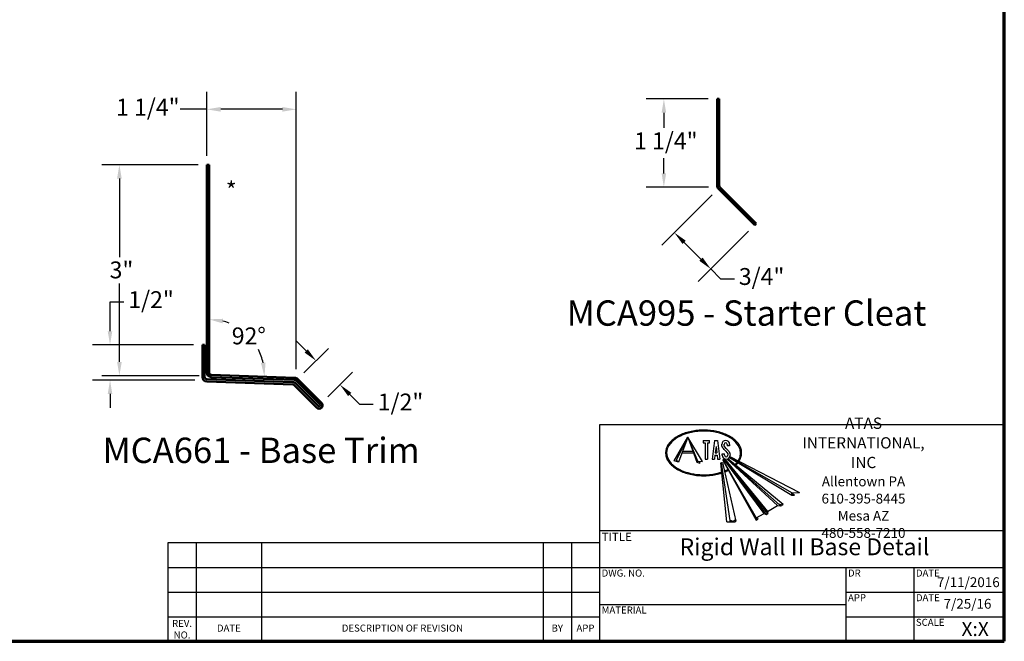
# Model space of a CAD drawing. Units: inches. Extents: x 0.6 to 33.4, y 0.6 to 21.4.
# Drawn here: x 19.4 to 33.4, y 0.6 to 9.4 of the extents above; entities that cross this region are included whole.
import ezdxf

# ---------------------------------------------------------------- set-up
doc = ezdxf.new("R2010")
doc.units = ezdxf.units.IN
doc.header["$LTSCALE"] = 2
doc.header["$MEASUREMENT"] = 0
doc.layers.get('0').update_dxf_attribs({"lineweight": 13})
for name, color, linetype, lineweight in [('Border (ANSI)', 7, 'Continuous', 70), ('Dimension (ANSI)', 7, 'Continuous', 25), ('Logo', 7, 'Continuous', 25), ('Sketch Geometry (ANSI)', 7, 'Continuous', 25), ('Symbol (ANSI)', 7, 'Continuous', 25), ('Title (ANSI)', 7, 'Continuous', 50), ('Visible (ANSI)', 7, 'Continuous', 50)]:
    doc.layers.add(name, color=color, linetype=linetype, lineweight=lineweight)
doc.styles.add('Label Text (ANSI)', font='tahoma.ttf')
doc.styles.add('Note Text (ANSI)', font='tahoma.ttf')
doc.styles.add('Title Block Info', font='tahoma.ttf')
doc.styles.add('Title Block Labels', font='tahoma.ttf')
doc.dimstyles.new('Architectural (ANSI)', dxfattribs={"dimscale": 2, "dimtxt": 0.12, "dimasz": 0.098425, "dimexe": 0.125, "dimexo": 0.0625, "dimgap": 0.031496, "dimtad": 0, "dimtih": 1, "dimtoh": 1, "dimdec": 4, "dimrnd": 1e-08, "dimzin": 3, "dimdsep": 46, "dimlunit": 4, "dimtxsty": 'Note Text (ANSI)', "dimcen": 0.09, "dimdle": 0.393701, "dimclrd": 256, "dimclre": 256, "dimclrt": 256, "dimadec": 0, "dimazin": 3, "dimtfac": 1, "dimtofl": 0, "dimtmove": 0, "dimatfit": 3, "dimfxl": 1, "dimfrac": 2, "dimtolj": 1, "dimtzin": 12, "dimlwd": -1, "dimlwe": -1, "dimarcsym": 0})
doc.dimstyles.new('Default (ANSI)', dxfattribs={"dimscale": 2, "dimtxt": 0.12, "dimasz": 0.098425, "dimexe": 0.125, "dimexo": 0.0625, "dimgap": 0.031496, "dimtad": 0, "dimtih": 1, "dimtoh": 1, "dimrnd": 1e-08, "dimzin": 4, "dimdsep": 46, "dimtxsty": 'Note Text (ANSI)', "dimcen": 0.09, "dimdle": 0.393701, "dimclrd": 256, "dimclre": 256, "dimclrt": 256, "dimadec": 0, "dimazin": 1, "dimtfac": 1, "dimtofl": 0, "dimtmove": 0, "dimatfit": 3, "dimfxl": 1, "dimtolj": 1, "dimtzin": 4, "dimlwd": -1, "dimlwe": -1, "dimarcsym": 0})

# ---------------------------------------------------------------- blocks, each defined once
blk = doc.blocks.new('Borders ATAS A Border')
at = {"layer": 'Border (ANSI)'}
for p, q in [((16.7, 0.3), (16.7, 10.7)), ((0.3, 0.3), (16.7, 0.3))]:
    blk.add_line(p, q, dxfattribs=at)
blk = doc.blocks.new('Title Blocks ATAS A-B Title Block')
at = {"layer": 'Logo', "linetype": 'Continuous'}
for p, q in [((5.5128, 4.0299), (5.6086, 4.1959)), ((5.5283, 4.0342), (5.6086, 4.1959)), ((5.6086, 4.1959), (5.544, 4.0185)), ((5.7141, 4.0235), (5.6086, 4.1959)), ((5.6086, 4.1959), (5.6731, 4.0185)), ((5.6809, 4.0264), (5.6086, 4.1959)), ((5.7194, 4.1737), (5.7194, 4.1571)), ((5.7194, 4.1737), (5.7638, 4.1737)), ((5.7194, 4.1571), (5.7335, 4.1571)), ((5.7335, 4.1571), (5.7335, 4.0407)), ((5.7498, 4.1571), (5.7638, 4.1571)), ((5.7498, 4.1571), (5.7498, 4.0407)), ((5.7638, 4.1571), (5.7638, 4.1737)), ((5.7992, 4.1737), (5.7829, 4.0407)), ((5.7992, 4.1737), (5.8216, 4.1737)), ((5.8104, 4.1307), (5.8048, 4.0851)), ((5.8104, 4.1307), (5.816, 4.0851)), ((5.8216, 4.1737), (5.8379, 4.0407)), ((5.8521, 4.1351), (5.8512, 4.1461)), ((5.8524, 4.1338), (5.8521, 4.1351)), ((5.8536, 4.1304), (5.8524, 4.1338)), ((5.8544, 4.1285), (5.8536, 4.1304)), ((5.8551, 4.127), (5.8544, 4.1285)), ((5.8564, 4.1243), (5.8551, 4.127)), ((5.8685, 4.135), (5.8679, 4.1461)), ((5.8728, 4.1277), (5.8685, 4.135)), ((5.8743, 4.1257), (5.8728, 4.1277)), ((5.89, 4.146), (5.89, 4.1349)), ((5.9067, 4.1349), (5.89, 4.1349)), ((5.9067, 4.146), (5.9067, 4.1349)), ((5.5685, 4.0857), (5.6487, 4.0857)), ((5.5723, 4.0964), (5.6448, 4.0964)), ((5.8027, 4.0684), (5.7993, 4.0407)), ((5.8027, 4.0684), (5.8181, 4.0684)), ((5.8048, 4.0851), (5.816, 4.0851)), ((5.8181, 4.0684), (5.8215, 4.0407)), ((5.8545, 4.0684), (5.8545, 4.0795)), ((5.8545, 4.0795), (5.8712, 4.0795)), ((5.8577, 4.1224), (5.8564, 4.1243)), ((5.8582, 4.1216), (5.8577, 4.1224)), ((5.8603, 4.1189), (5.8582, 4.1216)), ((5.8605, 4.1186), (5.8603, 4.1189)), ((5.8632, 4.1153), (5.8605, 4.1186)), ((5.8683, 4.1094), (5.8632, 4.1153)), ((5.8692, 4.1085), (5.8683, 4.1094)), ((5.8703, 4.1072), (5.8692, 4.1085)), ((5.8703, 4.1072), (5.8752, 4.102)), ((5.8712, 4.0684), (5.8712, 4.0795)), ((5.8827, 4.116), (5.8743, 4.1257)), ((5.8752, 4.102), (5.8785, 4.0984)), ((5.8785, 4.0984), (5.8869, 4.0887)), ((5.886, 4.1124), (5.8827, 4.116)), ((5.8909, 4.1072), (5.886, 4.1124)), ((5.8869, 4.0887), (5.8884, 4.0867)), ((5.8884, 4.0867), (5.8927, 4.0794)), ((5.8909, 4.1072), (5.892, 4.1059)), ((5.892, 4.1059), (5.8929, 4.105)), ((5.8927, 4.0794), (5.8933, 4.0683)), ((5.8929, 4.105), (5.898, 4.0991)), ((5.898, 4.0991), (5.9007, 4.0958)), ((5.9007, 4.0958), (5.9009, 4.0955)), ((5.9009, 4.0955), (5.903, 4.0928)), ((5.903, 4.0928), (5.9035, 4.092)), ((5.9035, 4.092), (5.9048, 4.0901)), ((5.9048, 4.0901), (5.9061, 4.0874)), ((5.9061, 4.0874), (5.9068, 4.0859)), ((5.9068, 4.0859), (5.9076, 4.084)), ((5.9076, 4.084), (5.9088, 4.0806)), ((5.9088, 4.0806), (5.9091, 4.0793)), ((5.9088, 4.0605), (6.4035, 3.8034)), ((5.9091, 4.0793), (5.91, 4.0683)), ((5.544, 4.0185), (5.5128, 4.0299)), ((5.544, 4.0185), (5.5283, 4.0342)), ((5.6731, 4.0185), (5.6809, 4.0264)), ((5.6731, 4.0185), (5.6945, 4.0128)), ((5.6809, 4.0264), (5.7141, 4.0235)), ((5.6899, 4.0256), (5.6945, 4.0128)), ((5.7335, 4.0407), (5.7498, 4.0407)), ((5.7829, 4.0407), (5.7993, 4.0407)), ((5.8215, 4.0407), (5.8379, 4.0407)), ((5.8447, 4.0144), (5.849, 4.0145)), ((5.8864, 3.5945), (5.8447, 4.0144)), ((5.8489, 4.0155), (5.8498, 4.0167)), ((5.9097, 3.6043), (5.8489, 4.0155)), ((5.8498, 4.0167), (5.8508, 4.0164)), ((5.8508, 4.0164), (5.8529, 4.015)), ((5.8529, 4.015), (5.855, 4.0165)), ((5.8556, 4.0168), (5.855, 4.0165)), ((5.8569, 4.0159), (5.8556, 4.0168)), ((5.8569, 4.0159), (5.9499, 3.6011)), ((5.8575, 4.035), (5.8662, 4.0401)), ((5.8575, 4.035), (6.0955, 3.6233)), ((5.8575, 4.035), (5.8575, 4.0325)), ((5.8575, 4.0325), (6.0955, 3.6071)), ((6.1511, 3.6555), (5.8662, 4.0401)), ((5.8662, 4.0401), (5.8684, 4.0388)), ((5.8684, 4.0388), (5.8703, 4.0399)), ((5.8684, 4.0388), (6.1651, 3.6475)), ((5.8699, 4.0422), (5.8712, 4.043)), ((5.8699, 4.0422), (6.175, 3.6691)), ((5.8699, 4.0422), (5.8703, 4.0399)), ((6.1776, 3.6545), (5.8703, 4.0399)), ((6.2466, 3.7106), (5.8889, 4.0415)), ((5.8918, 4.0424), (6.2613, 3.7172)), ((6.2869, 3.7176), (5.8948, 4.0437)), ((5.9048, 4.0523), (6.3477, 3.7843)), ((6.3477, 3.8004), (5.9064, 4.0549)), ((6.3477, 3.8004), (6.4035, 3.8034)), ((6.3477, 3.7843), (6.3477, 3.8004)), ((6.3685, 3.7854), (6.3477, 3.7974)), ((6.3477, 3.7843), (6.3685, 3.7854)), ((6.175, 3.6693), (6.2466, 3.7106)), ((6.2466, 3.7106), (6.2682, 3.7087)), ((6.2607, 3.7177), (6.2608, 3.7183)), ((6.2622, 3.7164), (6.2607, 3.7177)), ((6.2608, 3.7183), (6.262, 3.7195)), ((6.2608, 3.7183), (6.2608, 3.7183)), ((6.262, 3.7195), (6.2643, 3.7205)), ((6.2647, 3.7154), (6.2622, 3.7164)), ((6.2643, 3.7205), (6.2723, 3.7195)), ((6.2668, 3.7154), (6.2647, 3.7154)), ((6.2685, 3.7156), (6.2668, 3.7154)), ((6.2682, 3.7087), (6.271, 3.7087)), ((6.2693, 3.7156), (6.2685, 3.7156)), ((6.2718, 3.7148), (6.2693, 3.7156)), ((6.271, 3.7087), (6.2724, 3.7092)), ((6.2738, 3.713), (6.2718, 3.7148)), ((6.2723, 3.7195), (6.2788, 3.7163)), ((6.2724, 3.7092), (6.2731, 3.7099)), ((6.2731, 3.7099), (6.2739, 3.7119)), ((6.2739, 3.7119), (6.2738, 3.713)), ((6.2788, 3.7163), (6.2845, 3.7162)), ((6.2845, 3.7162), (6.2871, 3.7177)), ((6.0955, 3.6233), (6.1512, 3.6555)), ((6.1512, 3.6555), (6.1652, 3.6474)), ((6.1652, 3.6474), (6.1776, 3.6545)), ((6.175, 3.6693), (6.1776, 3.6545)), ((5.8864, 3.5945), (5.944, 3.5955)), ((5.9095, 3.5969), (5.9098, 3.6051)), ((5.9098, 3.6051), (5.9178, 3.6049)), ((5.9178, 3.6049), (5.9288, 3.5976)), ((5.9288, 3.5976), (5.9399, 3.6053)), ((5.944, 3.607), (5.9399, 3.6053)), ((5.9499, 3.6011), (5.944, 3.607)), ((5.944, 3.5955), (5.9499, 3.6011)), ((6.0955, 3.6233), (6.0955, 3.6071)), ((6.0955, 3.6071), (6.1094, 3.6152)), ((6.1094, 3.6152), (6.1024, 3.6273))]:
    blk.add_line(p, q, dxfattribs=at)
at = {"layer": 'Logo', "color": 7, "linetype": 'Continuous', "lineweight": 25}
blk.add_line((5.9006, 4.0476), (5.903, 4.0501), dxfattribs=at)
at = {"layer": 'Logo', "linetype": 'Continuous'}
for centre, radius, start, end in [((5.879, 4.146), 0.0277, 0, 180), ((5.879, 4.146), 0.0111, 0, 180), ((5.8822, 4.0684), 0.0277, 180, 0), ((5.8822, 4.0684), 0.0111, 180, 0)]:
    blk.add_arc(centre, radius, start, end, dxfattribs=at)
at = {"layer": 'Logo'}
for start_param, end_param in [(5.920587, 11.509279), (5.721945, 5.844109), (5.311273, 5.424577)]:
    blk.add_ellipse((5.7221, 4.0849), major_axis=(0.2627, 0), ratio=0.589286, start_param=start_param, end_param=end_param, dxfattribs=at)
for points in [[(5.9742, 4.0266), (5.9873, 4.0542), (5.992, 4.0831), (5.9882, 4.1121), (5.9761, 4.14), (5.9562, 4.1658), (5.9293, 4.1889), (5.8963, 4.2087), (5.8583, 4.2249), (5.8164, 4.2368), (5.7716, 4.2442), (5.7253, 4.2468), (5.679, 4.2448), (5.6339, 4.2381), (5.5913, 4.2269), (5.5527, 4.2113), (5.5191, 4.1919), (5.4913, 4.1691), (5.4704, 4.1437), (5.457, 4.1161), (5.4522, 4.0872), (5.4558, 4.0583), (5.4677, 4.0303), (5.4874, 4.0044), (5.5141, 3.9812), (5.5469, 3.9613), (5.5848, 3.9451), (5.6268, 3.9331), (5.6716, 3.9256), (5.7178, 3.9228), (5.7642, 3.9247), (5.8093, 3.9314), (5.8519, 3.9426)], [(5.9501, 3.9978), (5.9544, 4.002), (5.9585, 4.0064), (5.9624, 4.0108), (5.9661, 4.0152)], [(5.8717, 3.9498), (5.8783, 3.9525), (5.8848, 3.9553), (5.8911, 3.9582), (5.8973, 3.9613)]]:
    blk.add_spline(points, degree=3, dxfattribs=at)
at = {"layer": 'Sketch Geometry (ANSI)'}
for p, q in [((7.8575, 4.2837), (4.9825, 4.2837)), ((4.9825, 4.2837), (4.9825, 2.7462)), ((7.8575, 2.7462), (7.8575, 4.2837)), ((4.9825, 3.5337), (7.8575, 3.5337)), ((1.9175, 3.4462), (1.9175, 2.7462)), ((4.9825, 3.4462), (1.9175, 3.4462)), ((2.1175, 3.4462), (2.1175, 2.7462)), ((2.5825, 3.4462), (2.5825, 2.7462)), ((4.5825, 3.4462), (4.5825, 2.7462)), ((4.7825, 3.4462), (4.7825, 2.7462)), ((1.9175, 3.2712), (4.9825, 3.2712)), ((4.9825, 3.2712), (7.8575, 3.2712)), ((6.7325, 3.2712), (6.7325, 2.7462)), ((7.2147, 3.2712), (7.2147, 2.7462)), ((1.9175, 3.0962), (4.9825, 3.0962)), ((6.7325, 3.0962), (7.8575, 3.0962)), ((4.9825, 3.0087), (6.7325, 3.0087)), ((1.9175, 2.9212), (4.9825, 2.9212)), ((6.7325, 2.9212), (7.8575, 2.9212)), ((1.9175, 2.7462), (4.9825, 2.7462)), ((4.9825, 2.7462), (7.8575, 2.7462))]:
    blk.add_line(p, q, dxfattribs=at)
at = {"layer": 'Symbol (ANSI)', "char_height": 0.05, "attachment_point": 5, "style": 'Title Block Labels'}
for s, insert, line_spacing_factor in [('{\\H1.6x;ATAS INTERNATIONAL, INC\\P\\H0.875x;Allentown PA\\H1.3631x; \\H0.73365x;\\P610-395-8445\\H1.1376x; \\H0.87902x;\\PMesa AZ\\H1.1946x; \\H0.83708x;\\P480-558-7210\\H1.1855x; }', (6.8575, 3.9087), 1.04605), ('REV.\\PNO.', (2.0175, 2.8259), 0.987884)]:
    blk.add_mtext(s, dxfattribs=dict(at, insert=insert, line_spacing_factor=line_spacing_factor))
at = {"layer": 'Symbol (ANSI)'}
for s, insert, char_height, attachment_point, style in [('\\fTahoma|b0|i0;\\H0.0600;TITLE', (4.9975, 3.5187), 0.06, 1, 'Title Block Labels'), ('DWG. NO.', (4.9975, 3.2562), 0.05, 1, 'Title Block Labels'), ('DR', (6.7475, 3.2562), 0.05, 1, 'Title Block Labels'), ('DATE', (7.2297, 3.2562), 0.05, 1, 'Title Block Labels'), ('APP', (6.7475, 3.0812), 0.05, 1, 'Title Block Labels'), ('DATE', (7.2297, 3.0812), 0.05, 1, 'Title Block Labels'), ('7/25/16', (7.7661, 2.9562), 0.07, 9, 'Title Block Info'), ('MATERIAL', (4.9975, 2.9937), 0.05, 1, 'Title Block Labels'), ('SCALE', (7.2297, 2.9062), 0.05, 1, 'Title Block Labels'), ('\\fTahoma|b0|i0;\\H0.1000;X:X', (7.7475, 2.8337), 0.1, 6, 'Title Block Info'), ('DATE', (2.35, 2.8337), 0.05, 5, 'Title Block Labels'), ('DESCRIPTION OF REVISION', (3.5825, 2.8337), 0.05, 5, 'Title Block Labels'), ('BY', (4.6825, 2.8337), 0.05, 5, 'Title Block Labels'), ('APP', (4.8825, 2.8337), 0.05, 5, 'Title Block Labels')]:
    blk.add_mtext(s, dxfattribs=dict(at, insert=insert, char_height=char_height, attachment_point=attachment_point, style=style))
at = {"layer": 'Symbol (ANSI)', "style": 'Title Block Info'}
blk.add_attdef('CREATION_DATE_001', (7.3791, 3.1314), '', height=0.07, dxfattribs=at)
at = {"layer": 'Title (ANSI)', "attachment_point": 5, "style": 'Note Text (ANSI)'}
for s, insert, char_height in [(' Rigid Wall II Base Detail', (6.42, 3.4025), 0.12), ('\\fTahoma|b0|i0;\\H0.1000; ', (5.8575, 3.14), 0.1), ('\\fTahoma|b0|i0;\\H0.1000; ', (5.8575, 2.8775), 0.1)]:
    blk.add_mtext(s, dxfattribs=dict(at, insert=insert, char_height=char_height))
blk = doc.blocks.new('*D8')
at = {"layer": 'Defpoints', "color": 0, "transparency": 16777216}
for p in [(20.83, 7.373), (22.072, 7.373), (22.09, 4.375)]:
    blk.add_point(p, dxfattribs=at)
at = {"layer": 'Dimension (ANSI)', "transparency": 16777216}
for p, q in [((21.947, 7.373), (20.58, 7.373)), ((20.83, 7.177), (20.83, 6.062)), ((20.83, 4.572), (20.83, 5.686)), ((21.965, 4.375), (20.58, 4.375))]:
    blk.add_line(p, q, dxfattribs=at)
for points in [[(20.797, 7.177), (20.863, 7.177), (20.83, 7.373)], [(20.797, 4.572), (20.863, 4.572), (20.83, 4.375)]]:
    blk.add_solid(points, dxfattribs=at)
at = {"layer": 'Dimension (ANSI)', "transparency": 16777216, "insert": (20.691, 5.999), "char_height": 0.24, "attachment_point": 1, "style": 'Note Text (ANSI)'}
blk.add_mtext('\\A1;3"', dxfattribs=at)
blk = doc.blocks.new('*D9')
at = {"layer": 'Defpoints', "color": 0, "transparency": 16777216}
for p in [(22.008, 4.812), (20.697, 4.314), (22.026, 4.314)]:
    blk.add_point(p, dxfattribs=at)
at = {"layer": 'Dimension (ANSI)', "transparency": 16777216}
for p, q in [((20.697, 5.008), (20.697, 5.425)), ((20.697, 5.425), (20.893, 5.425)), ((21.883, 4.812), (20.447, 4.812)), ((21.901, 4.314), (20.447, 4.314)), ((20.697, 4.117), (20.697, 3.92))]:
    blk.add_line(p, q, dxfattribs=at)
for points in [[(20.664, 5.008), (20.729, 5.008), (20.697, 4.812)], [(20.664, 4.117), (20.729, 4.117), (20.697, 4.314)]]:
    blk.add_solid(points, dxfattribs=at)
at = {"layer": 'Dimension (ANSI)', "transparency": 16777216, "insert": (20.956, 5.576), "char_height": 0.24, "attachment_point": 1, "style": 'Note Text (ANSI)'}
blk.add_mtext('\\A1;1/2"', dxfattribs=at)
blk = doc.blocks.new('*D10')
at = {"layer": 'Defpoints', "color": 0, "transparency": 16777216}
for p in [(23.343, 8.161), (22.072, 7.373), (23.343, 4.341)]:
    blk.add_point(p, dxfattribs=at)
at = {"layer": 'Dimension (ANSI)', "transparency": 16777216}
for p, q in [((22.072, 7.498), (22.072, 8.411)), ((23.343, 4.466), (23.343, 8.411)), ((22.072, 8.161), (21.693, 8.161)), ((23.146, 8.161), (22.269, 8.161))]:
    blk.add_line(p, q, dxfattribs=at)
for points in [[(22.269, 8.194), (22.269, 8.128), (22.072, 8.161)], [(23.146, 8.194), (23.146, 8.128), (23.343, 8.161)]]:
    blk.add_solid(points, dxfattribs=at)
at = {"layer": 'Dimension (ANSI)', "transparency": 16777216, "insert": (20.783, 8.312), "char_height": 0.24, "attachment_point": 1, "style": 'Note Text (ANSI)'}
blk.add_mtext('\\A1;1 1/4"', dxfattribs=at)
blk = doc.blocks.new('*D11')
at = {"layer": 'Defpoints', "color": 0, "transparency": 16777216}
for p in [(23.623, 4.588), (23.363, 4.328), (23.702, 3.988)]:
    blk.add_point(p, dxfattribs=at)
at = {"layer": 'Dimension (ANSI)', "transparency": 16777216}
for p, q in [((23.484, 4.727), (23.344, 4.866)), ((23.451, 4.416), (23.8, 4.764)), ((23.791, 4.077), (24.139, 4.425)), ((24.101, 4.109), (24.241, 3.97)), ((24.241, 3.97), (24.437, 3.97))]:
    blk.add_line(p, q, dxfattribs=at)
for points in [[(23.507, 4.75), (23.46, 4.704), (23.623, 4.588)], [(24.125, 4.132), (24.078, 4.086), (23.962, 4.248)]]:
    blk.add_solid(points, dxfattribs=at)
at = {"layer": 'Dimension (ANSI)', "transparency": 16777216, "insert": (24.5, 4.121), "char_height": 0.24, "attachment_point": 1, "style": 'Note Text (ANSI)'}
blk.add_mtext('\\A1;1/2"', dxfattribs=at)
blk = doc.blocks.new('*D12')
at = {"layer": 'Defpoints', "color": 0, "transparency": 16777216}
for p in [(22.795, 4.767), (22.104, 4.514), (22.104, 4.389), (23.32, 4.346)]:
    blk.add_point(p, dxfattribs=at)
at = {"layer": 'Dimension (ANSI)', "transparency": 16777216}
for start, end in [(68.9392, 75.6385), (12.3615, 27.1368)]:
    blk.add_arc((22.104, 4.389), 0.787, start, end, dxfattribs=at)
for points in [[(22.295, 5.119), (22.303, 5.184), (22.104, 5.176)], [(22.906, 4.56), (22.841, 4.554), (22.891, 4.361)]]:
    blk.add_solid(points, dxfattribs=at)
at = {"layer": 'Dimension (ANSI)', "transparency": 16777216, "insert": (22.426, 5.061), "char_height": 0.24, "attachment_point": 1, "style": 'Note Text (ANSI)'}
blk.add_mtext('\\A1;92°', dxfattribs=at)
blk = doc.blocks.new('*D13')
at = {"layer": 'Defpoints', "color": 0, "transparency": 16777216}
for p in [(29.32, 8.308), (28.564, 7.054), (29.325, 7.054)]:
    blk.add_point(p, dxfattribs=at)
at = {"layer": 'Dimension (ANSI)', "transparency": 16777216}
for p, q in [((29.195, 8.308), (28.314, 8.308)), ((28.564, 8.112), (28.564, 7.896)), ((28.564, 7.251), (28.564, 7.467)), ((29.2, 7.054), (28.314, 7.054))]:
    blk.add_line(p, q, dxfattribs=at)
for points in [[(28.532, 8.112), (28.597, 8.112), (28.564, 8.308)], [(28.532, 7.251), (28.597, 7.251), (28.564, 7.054)]]:
    blk.add_solid(points, dxfattribs=at)
at = {"layer": 'Dimension (ANSI)', "transparency": 16777216, "insert": (28.141, 7.833), "char_height": 0.24, "attachment_point": 1, "style": 'Note Text (ANSI)'}
blk.add_mtext('\\A1;1 1/4"', dxfattribs=at)
blk = doc.blocks.new('*D14')
at = {"layer": 'Defpoints', "color": 0, "transparency": 16777216}
for p in [(29.339, 7.033), (29.855, 6.517), (29.23, 5.892)]:
    blk.add_point(p, dxfattribs=at)
at = {"layer": 'Dimension (ANSI)', "transparency": 16777216}
for p, q in [((29.25, 6.945), (28.537, 6.232)), ((29.766, 6.428), (29.053, 5.715)), ((28.853, 6.269), (29.091, 6.031)), ((29.23, 5.892), (29.369, 5.753)), ((29.369, 5.753), (29.566, 5.753))]:
    blk.add_line(p, q, dxfattribs=at)
for points in [[(28.876, 6.293), (28.83, 6.246), (28.714, 6.408)], [(29.114, 6.055), (29.068, 6.008), (29.23, 5.892)]]:
    blk.add_solid(points, dxfattribs=at)
at = {"layer": 'Dimension (ANSI)', "transparency": 16777216, "insert": (29.629, 5.905), "char_height": 0.24, "attachment_point": 1, "style": 'Note Text (ANSI)'}
blk.add_mtext('\\A1;3/4"', dxfattribs=at)

msp = doc.modelspace()

# ---------------------------------------------------------------- linework, layer by layer
at = {"layer": 'Visible (ANSI)', "color": 1, "true_color": 0xff0000}
for p, q in [((29.31976, 8.30849), (29.31976, 7.07837)), ((29.35176, 8.30849), (29.31976, 8.30849)), ((29.35176, 7.07837), (29.35176, 8.30849)), ((22.07208, 7.37342), (22.10408, 7.37342)), ((22.07208, 7.37342), (22.07208, 4.41977)), ((22.10408, 4.41977), (22.10408, 7.37342)), ((29.33851, 7.03311), (29.85478, 6.51684)), ((29.87741, 6.53947), (29.36114, 7.05574)), ((29.87741, 6.53947), (29.85478, 6.51684)), ((22.00808, 4.81162), (22.00808, 4.35797)), ((22.04008, 4.81162), (22.00808, 4.81162)), ((22.04008, 4.35797), (22.04008, 4.81162)), ((22.13384, 4.35581), (23.31862, 4.31444)), ((23.31974, 4.34642), (22.13496, 4.38779)), ((22.06984, 4.29401), (23.29119, 4.25136)), ((23.29231, 4.28334), (22.07096, 4.32599)), ((23.3127, 4.242), (23.63434, 3.92037)), ((23.65696, 3.943), (23.33533, 4.26463)), ((23.34013, 4.30509), (23.67959, 3.96563)), ((23.70222, 3.98825), (23.36276, 4.32771))]:
    msp.add_line(p, q, dxfattribs=at)
for centre, radius, start, end in [((29.38376, 7.07837), 0.064, 180, 225), ((29.38376, 7.07837), 0.032, 180, 225), ((22.07208, 4.35797), 0.064, 180, 268), ((22.07208, 4.35797), 0.032, 180, 268), ((22.13608, 4.41977), 0.064, 180, 268), ((22.13608, 4.41977), 0.032, 180, 268), ((23.3175, 4.28246), 0.064, 45, 88), ((23.29008, 4.21938), 0.032, 45, 88), ((23.29008, 4.21938), 0.064, 45, 88), ((23.3175, 4.28246), 0.032, 45, 88), ((23.66828, 3.95431), 0.048, 225, 44.999999), ((23.66828, 3.95431), 0.016, 225, 45)]:
    msp.add_arc(centre, radius, start, end, dxfattribs=at)

# ---------------------------------------------------------------- block references
at = {"xscale": 2, "yscale": 2, "zscale": 2}
msp.add_blockref('Borders ATAS A Border', (0, 0), dxfattribs=at)
msp.add_blockref('Title Blocks ATAS A-B Title Block', (17.68497, -4.89243), dxfattribs=at).add_auto_attribs({'CREATION_DATE_001': '7/11/2016'})

# ---------------------------------------------------------------- texts
at = {"layer": 'Symbol (ANSI)', "insert": (22.34246, 7.12905), "char_height": 0.24, "attachment_point": 1, "line_spacing_factor": 0.987884, "style": 'Note Text (ANSI)'}
msp.add_mtext('*\\P', dxfattribs=at)
at = {"layer": 'Symbol (ANSI)', "char_height": 0.36, "attachment_point": 7, "style": 'Label Text (ANSI)'}
for s, insert in [('MCA995 - Starter Cleat ', (27.18435, 4.97299)), ('MCA661 - Base Trim ', (20.59114, 3.02239))]:
    msp.add_mtext(s, dxfattribs=dict(at, insert=insert))

# ---------------------------------------------------------------- dimensions: what is measured, and where the dimension line sits
at = {"layer": 'Dimension (ANSI)'}
for base, p1, p2, angle, override, picture, middle in [((23.34302, 8.16082), (22.07208, 7.37342), (23.34302, 4.34115), 180, {"dimtih": 0, "dimtoh": 0, "dimdec": 4, "dimlfac": 1, "dimtp": 0, "dimtm": 0, "dimtdec": 2, "dimatfit": 2}, '*D10', (21.20657, 8.16082)), ((28.56436, 7.05388), (29.31976, 8.30849), (29.32464, 7.05388), 90, {"dimdec": 4, "dimlfac": 1, "dimtp": 0, "dimtm": 0, "dimtdec": 2, "dimatfit": 1}, '*D13', (28.56436, 7.68118)), ((20.8302, 7.37342), (22.09004, 4.37531), (22.07208, 7.37342), 90, {"dimdec": 4, "dimlfac": 1, "dimtp": 0, "dimtm": 0, "dimtdec": 2, "dimatfit": 1}, '*D8', (20.8302, 5.87437)), ((29.23016, 5.89222), (29.33851, 7.03311), (29.85478, 6.51684), 135, {"dimdec": 4, "dimlfac": 1, "dimtp": 0, "dimtm": 0, "dimtdec": 2, "dimatfit": 2}, '*D14', (29.92174, 5.75303)), ((20.69664, 4.31351), (22.00808, 4.81162), (22.02604, 4.31351), 90, {"dimdec": 4, "dimlfac": 1, "dimtp": 0, "dimtm": 0, "dimtdec": 2, "dimatfit": 1}, '*D9', (21.23864, 5.42456)), ((23.62275, 4.5877), (23.70222, 3.98825), (23.36276, 4.32771), 315, {"dimdec": 4, "dimlfac": 1, "dimtp": 0, "dimtm": 0, "dimtdec": 2, "dimatfit": 1}, '*D11', (24.78259, 3.96985))]:
    dim = msp.add_linear_dim(base=base, p1=p1, p2=p2, angle=angle, dimstyle='Architectural (ANSI)', override=override, dxfattribs=at)
    dim.commit()
    dim.dimension.update_dxf_attribs({"geometry": picture, "text_midpoint": middle, "dimtype": 160})
dim = msp.add_angular_dim_3p(base=(22.79496, 4.7666), center=(22.10408, 4.38887), p1=(23.31974, 4.34642), p2=(22.10408, 4.51387), dimstyle='Default (ANSI)', override={"dimse1": 1, "dimse2": 1, "dimadec": 0, "dimtp": 0, "dimtm": 0, "dimtdec": 0}, dxfattribs=at)
dim.commit()
dim.dimension.update_dxf_attribs({"geometry": '*D12', "text_midpoint": (22.67049, 4.93585), "dimtype": 165})

doc.saveas('drawing.dxf')
